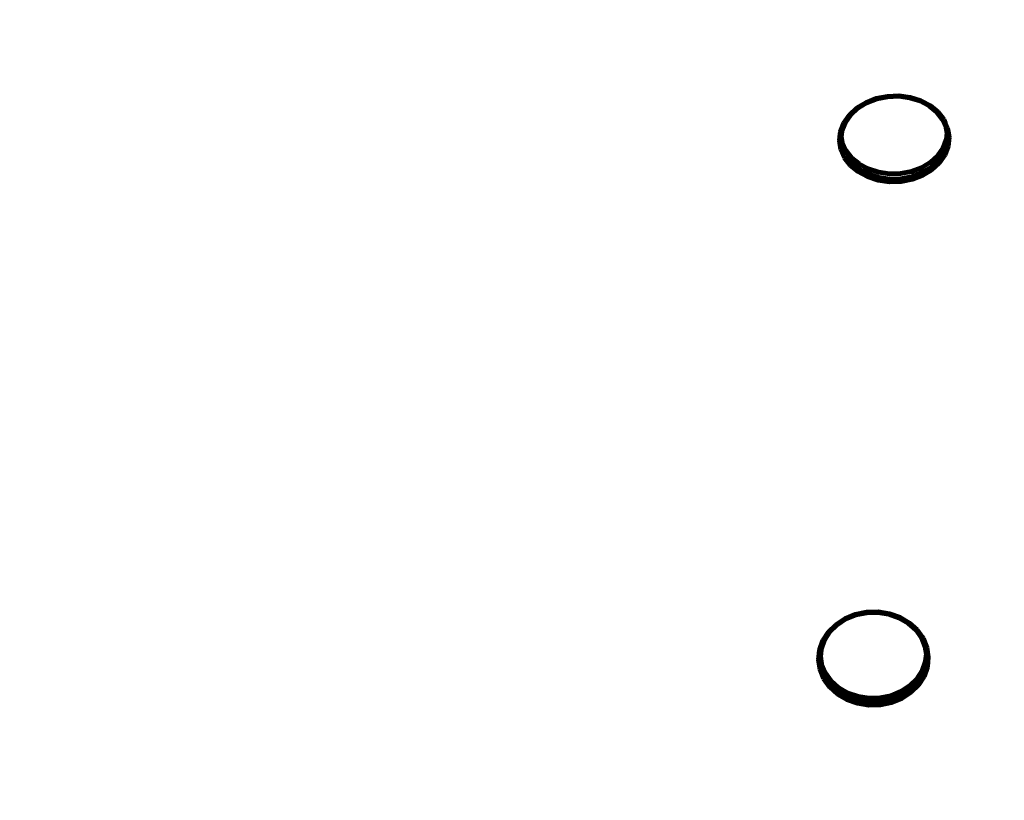
# Model space of a CAD drawing. Units: millimetres. Extents: x -8436 to 10184, y -6429 to 4822.
# Drawn here: x 5601 to 6253, y -1153 to -636 of the extents above; entities that cross this region are included whole.
import ezdxf
from ezdxf.lldxf.tags import DXFTag

# ---------------------------------------------------------------- set-up
doc = ezdxf.new("R2010")
doc.units = ezdxf.units.MM
doc.header["$MEASUREMENT"] = 0
doc.layers.add('layer 1', color=7, linetype='Continuous')
tags = doc.linetypes.add('New Line1', pattern=[1.5, 1, -0.5]).pattern_tags.tags
tags[6:7] = [DXFTag(74, 4), DXFTag(75, 0), DXFTag(340, '0'), DXFTag(46, 1.0), DXFTag(50, 0.0), DXFTag(44, 0.0), DXFTag(45, 0.0)]
tags[4:5] = [DXFTag(74, 4), DXFTag(75, 0), DXFTag(340, '0'), DXFTag(46, 1.0), DXFTag(50, 0.0), DXFTag(44, 0.0), DXFTag(45, 0.0)]

msp = doc.modelspace()

# ---------------------------------------------------------------- linework, layer by layer
at = {"layer": 'layer 1', "color": 250, "linetype": 'New Line1', "lineweight": 100}
msp.add_open_spline([(2326.3733, -1787.8385), (2326.3733, -1787.8385), (2044.0929, -1827.6256), (2044.0929, -1827.6256), (2044.0929, -1827.6256), (2044.0929, -1827.6256), (2044.0927, -1827.6256), (2044.0925, -1827.6256), (2044.0925, -1827.6256), (1643.2733, -1884.1207), (1318.0746, -2072.4092), (1069.5257, -2391.8953), (1069.5257, -2391.8953), (1069.5257, -2391.8953), (1069.5257, -2391.8953), (1069.5257, -2391.8953), (1069.5257, -2391.8953), (1069.5255, -2391.8953), (815.801, -2479.4184), (815.801, -2479.4184), (815.801, -2479.4184), (815.801, -2479.4184), (815.801, -2479.4184), (815.801, -2479.4184), (815.801, -2479.4184), (815.8011, -2479.419), (1222.3084, -4121.9869), (1222.3084, -4121.9869), (1222.3084, -4121.9869), (1222.3084, -4121.9869), (1222.3085, -4121.9873), (1222.3086, -4121.9877), (1222.3086, -4121.9877), (1421.7251, -4919.39), (938.4576, -5732.3366), (142.6766, -5938.1299), (142.6766, -5938.1299), (142.6766, -5938.1299), (142.6766, -5938.1299), (142.6766, -5938.1299), (142.6766, -5938.1299), (142.6758, -5938.1301), (-1352.972, -6324.9128), (-1352.972, -6324.9128), (-1352.972, -6324.9128), (-1352.972, -6324.9128), (-1352.9722, -6324.9128), (-1352.9724, -6324.9129), (-1352.9724, -6324.9129), (-1754.7732, -6428.8206), (-2137.7821, -6374.2696), (-2494.5953, -6162.3138), (-2494.5953, -6162.3138), (-2494.5953, -6162.3138), (-2494.5955, -6162.3137), (-2494.5957, -6162.3136), (-2494.5957, -6162.3136), (-2851.4086, -5950.3579), (-3082.524, -5640.1042), (-3183.474, -5237.5499), (-3183.474, -5237.5499), (-3183.474, -5237.5499), (-3183.474, -5237.5499), (-3183.474, -5237.5499), (-3183.474, -5237.5499), (-3183.4742, -5237.5493), (-3564.9673, -3697.9932), (-3564.9673, -3697.9932), (-3564.9673, -3697.9932), (-3564.9673, -3697.9932), (-3564.9673, -3697.9932), (-3564.9673, -3697.9932), (-3564.9673, -3697.9932), (-3564.9673, -3697.9932), (-3579.0425, -3708.0195), (-3579.0425, -3708.0195), (-3579.0425, -3708.0195), (-3579.0425, -3708.0195), (-3579.0426, -3708.0195), (-3579.0427, -3708.0196), (-3579.0427, -3708.0196), (-3775.535, -3847.9888), (-3999.9183, -3890.8962), (-4234.19, -3833.2991), (-4234.19, -3833.2991), (-4234.19, -3833.2991), (-4234.19, -3833.2991), (-4234.19, -3833.2991), (-4234.19, -3833.2991), (-4234.1903, -3833.299), (-4704.6363, -3717.6371), (-4704.6363, -3717.6371), (-4704.6363, -3717.6371), (-4704.6363, -3717.6371), (-4704.6366, -3717.637), (-4704.6369, -3717.6369), (-4704.6369, -3717.6369), (-5284.2109, -3575.1451), (-5702.4749, -3137.1353), (-5818.0993, -2551.6088), (-5818.0993, -2551.6088), (-5818.0993, -2551.6088), (-5818.0993, -2551.6088), (-5818.0993, -2551.6088), (-5818.0993, -2551.6088), (-5818.0994, -2551.6086), (-5902.4723, -2124.341), (-5902.4723, -2124.341), (-5902.4723, -2124.341), (-5902.4723, -2124.341), (-5902.4723, -2124.341), (-5902.4723, -2124.341), (-5902.4723, -2124.341), (-5902.4725, -2124.341), (-6145.9773, -2156.4686), (-6145.9773, -2156.4686), (-6145.9773, -2156.4686), (-6145.9773, -2156.4686), (-6145.9773, -2156.4686), (-6145.9773, -2156.4686), (-6145.9773, -2156.4686), (-6145.9776, -2156.4681), (-6678.5539, -1251.2399), (-6678.5539, -1251.2399), (-6678.5539, -1251.2399), (-6678.5539, -1251.2399), (-6678.554, -1251.2398), (-6678.554, -1251.2397), (-6678.554, -1251.2397), (-6780.3103, -1078.2831), (-6897.1671, -983.7926), (-7030.8706, -928.7804), (-7030.8706, -928.7804), (-7030.8706, -928.7804), (-7030.8708, -928.7803), (-7030.8709, -928.7802), (-7030.8709, -928.7802), (-7341.9485, -800.7853), (-7530.5357, -506.3243), (-7516.6877, -170.2286), (-7516.6877, -170.2286), (-7516.6877, -170.2286), (-7516.6877, -170.2283), (-7516.6877, -170.2281), (-7516.6877, -170.2281), (-7496.4939, 319.9019), (-7704.1283, 765.7883), (-8068.7694, 1056.8717), (-8068.7694, 1056.8717), (-8068.7694, 1056.8717), (-8068.7696, 1056.8718), (-8068.7697, 1056.8719), (-8068.7697, 1056.8719), (-8335.6279, 1269.8979), (-8436.4992, 1609.7776), (-8329.0239, 1933.8803), (-8329.0239, 1933.8803), (-8329.0239, 1933.8803), (-8329.0239, 1933.8803), (-8329.0239, 1933.8803), (-8329.0239, 1933.8803), (-8329.0236, 1933.8812), (-7753.4796, 3669.4931), (-7753.4796, 3669.4931), (-7753.4796, 3669.4931), (-7753.4796, 3669.4931), (-7753.4796, 3669.4933), (-7753.4795, 3669.4935), (-7753.4795, 3669.4935), (-7628.6123, 4046.043), (-7317.1155, 4300.4706), (-6923.2168, 4347.644), (-6923.2168, 4347.644), (-6923.2168, 4347.644), (-6923.2168, 4347.644), (-6923.2168, 4347.644), (-6923.2168, 4347.644), (-6923.2162, 4347.6441), (-5727.9181, 4490.7931), (-5727.9181, 4490.7931), (-5727.9181, 4490.7931), (-5727.9181, 4490.7931), (-5727.918, 4490.7931), (-5727.9179, 4490.7931), (-5727.9179, 4490.7931), (-5501.7666, 4506.7178), (-5305.215, 4477.9717), (-5093.0961, 4397.9488), (-5093.0961, 4397.9488), (-5093.0961, 4397.9488), (-5093.0961, 4397.9488), (-5093.0961, 4397.9488), (-5093.0961, 4397.9488), (-5093.0955, 4397.9486), (-3797.9909, 3880.0169), (-3797.9909, 3880.0169), (-3797.9909, 3880.0169), (-3797.9909, 3880.0169), (-3797.9909, 3880.0169), (-3797.9909, 3880.0169), (-3797.9909, 3880.0169), (-3797.9909, 3880.017), (-3765.7042, 4087.564), (-3765.7042, 4087.564), (-3765.7042, 4087.564), (-3765.7042, 4087.564), (-3765.7042, 4087.5642), (-3765.7042, 4087.5645), (-3765.7042, 4087.5645), (-3698.0311, 4522.582), (-3288.4018, 4822.3406), (-2853.2941, 4755.2477), (-2853.2941, 4755.2477), (-2853.2941, 4755.2477), (-2853.2941, 4755.2477), (-2853.2941, 4755.2477), (-2853.2941, 4755.2477), (-2853.2933, 4755.2476), (-1225.0513, 4504.1753), (-1225.0513, 4504.1753), (-1225.0513, 4504.1753), (-1225.0513, 4504.1753), (-1225.0511, 4504.1753), (-1225.051, 4504.1753), (-1225.051, 4504.1753), (-860.9742, 4448.0351), (-590.2049, 4161.9681), (-554.1179, 3795.36), (-554.1179, 3795.36), (-554.1179, 3795.36), (-554.1179, 3795.3599), (-554.1179, 3795.3597), (-554.1179, 3795.3597), (-523.0298, 3479.4901), (-373.1927, 3214.8065), (64.6646, 3129.3076), (64.6646, 3129.3076), (64.6646, 3129.3076), (64.6662, 3129.3073), (64.6678, 3129.307), (64.6678, 3129.307), (3262.255, 2504.925), (3189.2472, 2161.1797), (6279.876, 3220.6038), (6279.876, 3220.6038), (6279.876, 3220.6038), (6279.876, 3220.6038), (6279.8761, 3220.6039), (6279.8761, 3220.6039), (6382.847, 3255.9008), (6467.5518, 3295.1295), (6561.0723, 3350.8325), (6561.0723, 3350.8325), (6561.0723, 3350.8325), (6561.0723, 3350.8325), (6561.0723, 3350.8325), (6561.0723, 3350.8325), (6561.0728, 3350.8328), (7561.8936, 3946.9449), (7561.8936, 3946.9449), (7561.8936, 3946.9449), (7561.8936, 3946.9449), (7561.8938, 3946.945), (7561.894, 3946.9452), (7561.894, 3946.9452), (7960.9811, 4184.6505), (8401.1862, 4226.8644), (8838.1749, 4069.3351), (8838.1749, 4069.3351), (8838.1749, 4069.3351), (8838.1749, 4069.3351), (8838.1749, 4069.3351), (8838.1749, 4069.3351), (8838.1749, 4069.3351), (8976.7535, 4019.3791), (8976.7535, 4019.3791), (8976.7535, 4019.3791), (8976.7535, 4019.3791), (8976.7536, 4019.3791), (8976.7538, 4019.379), (8976.7538, 4019.379), (9319.6674, 3895.7626), (9576.1138, 3683.0222), (9760.9405, 3368.8407), (9760.9405, 3368.8407), (9760.9405, 3368.8407), (9760.9405, 3368.8407), (9760.9405, 3368.8407), (9760.9405, 3368.8407), (9760.9405, 3368.8406), (9902.1657, 3128.7761), (9902.1657, 3128.7761), (9902.1657, 3128.7761), (9902.1657, 3128.7761), (9902.1658, 3128.7759), (9902.1659, 3128.7757), (9902.1659, 3128.7757), (10160.5438, 2689.5664), (10183.9745, 2194.9078), (9968.2687, 1733.2421), (9968.2687, 1733.2421), (9968.2687, 1733.2421), (9968.2687, 1733.2421), (9968.2687, 1733.2421), (9968.2687, 1733.2421), (9968.2683, 1733.2414), (9299.8721, 302.7024), (9299.8721, 302.7024), (9299.8721, 302.7024), (9299.8721, 302.7024), (9299.8721, 302.7024), (9299.8721, 302.7024), (9299.8721, 302.7024), (9299.8721, 302.7024), (9324.0174, 239.7118), (9324.0174, 239.7118), (9324.0174, 239.7118), (9324.0174, 239.7118), (9324.0174, 239.7118), (9324.0174, 239.7117), (9324.0174, 239.7117), (9367.0623, 127.4155), (9382.9789, 23.282), (9375.4444, -96.7453), (9375.4444, -96.7453), (9375.4444, -96.7453), (9375.4444, -96.7453), (9375.4444, -96.7453), (9375.4444, -96.7453), (9375.4444, -96.7454), (9356.1272, -404.4752), (9356.1272, -404.4752), (9356.1272, -404.4752), (9356.1272, -404.4752), (9356.1272, -404.4754), (9356.1271, -404.4757), (9356.1271, -404.4757), (9322.5072, -940.0498), (9030.0798, -1390.1117), (8568.5674, -1633.0786), (8568.5674, -1633.0786), (8568.5674, -1633.0786), (8568.5672, -1633.0786), (8568.5671, -1633.0787), (8568.5671, -1633.0787), (8359.8827, -1742.9423), (8219.5157, -1921.7546), (8165.467, -2142.8676), (8165.467, -2142.8676), (8156.4028, -2179.9496), (8065.0994, -2726.2217), (8060.9754, -2765.5576), (8060.9754, -2765.5576), (8060.9754, -2765.5576), (8060.9753, -2765.558), (8060.9753, -2765.5584), (8060.9753, -2765.5584), (7977.8772, -3558.1174), (7280.1641, -4154.9541), (6477.4466, -4105.7611), (6477.4466, -4105.7611), (6477.4466, -4105.7611), (6477.4466, -4105.7611), (6477.4466, -4105.7611), (6477.4466, -4105.7611), (6477.4456, -4105.761), (4662.9764, -3994.5649), (4662.9764, -3994.5649), (4662.9764, -3994.5649), (4662.9764, -3994.5649), (4662.9762, -3994.5649), (4662.976, -3994.5648), (4662.976, -3994.5648), (4250.2467, -3969.2715), (3904.0971, -3800.221), (3630.385, -3490.2741), (3630.385, -3490.2741), (3630.385, -3490.2741), (3630.3849, -3490.274), (3630.3848, -3490.2739), (3630.3848, -3490.2739), (3470.4816, -3309.2022), (3361.3539, -3109.5455), (3303.4233, -2892.5336), (3303.4233, -2892.5336), (3303.4233, -2892.5336), (3303.4232, -2892.5335), (3303.4232, -2892.5334), (3303.4232, -2892.5334), (3166.5375, -2379.7512), (3128.4037, -1790.9397), (2326.3733, -1787.8385)], degree=3, knots=[0, 0, 0, 0, 0.01010101, 0.01010101, 0.01010101, 0.01010101, 0.02020202, 0.02020202, 0.02020202, 0.02020202, 0.03030303, 0.03030303, 0.03030303, 0.03030303, 0.04040404, 0.04040404, 0.04040404, 0.04040404, 0.05050505, 0.05050505, 0.05050505, 0.05050505, 0.06060606, 0.06060606, 0.06060606, 0.06060606, 0.07070707, 0.07070707, 0.07070707, 0.07070707, 0.08080808, 0.08080808, 0.08080808, 0.08080808, 0.09090909, 0.09090909, 0.09090909, 0.09090909, 0.1010101, 0.1010101, 0.1010101, 0.1010101, 0.11111111, 0.11111111, 0.11111111, 0.11111111, 0.12121212, 0.12121212, 0.12121212, 0.12121212, 0.13131313, 0.13131313, 0.13131313, 0.13131313, 0.14141414, 0.14141414, 0.14141414, 0.14141414, 0.15151515, 0.15151515, 0.15151515, 0.15151515, 0.16161616, 0.16161616, 0.16161616, 0.16161616, 0.17171717, 0.17171717, 0.17171717, 0.17171717, 0.18181818, 0.18181818, 0.18181818, 0.18181818, 0.19191919, 0.19191919, 0.19191919, 0.19191919, 0.2020202, 0.2020202, 0.2020202, 0.2020202, 0.21212121, 0.21212121, 0.21212121, 0.21212121, 0.22222222, 0.22222222, 0.22222222, 0.22222222, 0.23232323, 0.23232323, 0.23232323, 0.23232323, 0.24242424, 0.24242424, 0.24242424, 0.24242424, 0.25252525, 0.25252525, 0.25252525, 0.25252525, 0.26262626, 0.26262626, 0.26262626, 0.26262626, 0.27272727, 0.27272727, 0.27272727, 0.27272727, 0.28282828, 0.28282828, 0.28282828, 0.28282828, 0.29292929, 0.29292929, 0.29292929, 0.29292929, 0.3030303, 0.3030303, 0.3030303, 0.3030303, 0.31313131, 0.31313131, 0.31313131, 0.31313131, 0.32323232, 0.32323232, 0.32323232, 0.32323232, 0.33333333, 0.33333333, 0.33333333, 0.33333333, 0.34343434, 0.34343434, 0.34343434, 0.34343434, 0.35353535, 0.35353535, 0.35353535, 0.35353535, 0.36363636, 0.36363636, 0.36363636, 0.36363636, 0.37373737, 0.37373737, 0.37373737, 0.37373737, 0.38383838, 0.38383838, 0.38383838, 0.38383838, 0.39393939, 0.39393939, 0.39393939, 0.39393939, 0.4040404, 0.4040404, 0.4040404, 0.4040404, 0.41414141, 0.41414141, 0.41414141, 0.41414141, 0.42424242, 0.42424242, 0.42424242, 0.42424242, 0.43434343, 0.43434343, 0.43434343, 0.43434343, 0.44444444, 0.44444444, 0.44444444, 0.44444444, 0.45454545, 0.45454545, 0.45454545, 0.45454545, 0.46464646, 0.46464646, 0.46464646, 0.46464646, 0.47474747, 0.47474747, 0.47474747, 0.47474747, 0.48484848, 0.48484848, 0.48484848, 0.48484848, 0.49494949, 0.49494949, 0.49494949, 0.49494949, 0.50505051, 0.50505051, 0.50505051, 0.50505051, 0.51515152, 0.51515152, 0.51515152, 0.51515152, 0.52525253, 0.52525253, 0.52525253, 0.52525253, 0.53535354, 0.53535354, 0.53535354, 0.53535354, 0.54545455, 0.54545455, 0.54545455, 0.54545455, 0.55555556, 0.55555556, 0.55555556, 0.55555556, 0.56565657, 0.56565657, 0.56565657, 0.56565657, 0.57575758, 0.57575758, 0.57575758, 0.57575758, 0.58585859, 0.58585859, 0.58585859, 0.58585859, 0.5959596, 0.5959596, 0.5959596, 0.5959596, 0.60606061, 0.60606061, 0.60606061, 0.60606061, 0.61616162, 0.61616162, 0.61616162, 0.61616162, 0.62626263, 0.62626263, 0.62626263, 0.62626263, 0.63636364, 0.63636364, 0.63636364, 0.63636364, 0.64646465, 0.64646465, 0.64646465, 0.64646465, 0.65656566, 0.65656566, 0.65656566, 0.65656566, 0.66666667, 0.66666667, 0.66666667, 0.66666667, 0.67676768, 0.67676768, 0.67676768, 0.67676768, 0.68686869, 0.68686869, 0.68686869, 0.68686869, 0.6969697, 0.6969697, 0.6969697, 0.6969697, 0.70707071, 0.70707071, 0.70707071, 0.70707071, 0.71717172, 0.71717172, 0.71717172, 0.71717172, 0.72727273, 0.72727273, 0.72727273, 0.72727273, 0.73737374, 0.73737374, 0.73737374, 0.73737374, 0.74747475, 0.74747475, 0.74747475, 0.74747475, 0.75757576, 0.75757576, 0.75757576, 0.75757576, 0.76767677, 0.76767677, 0.76767677, 0.76767677, 0.77777778, 0.77777778, 0.77777778, 0.77777778, 0.78787879, 0.78787879, 0.78787879, 0.78787879, 0.7979798, 0.7979798, 0.7979798, 0.7979798, 0.80808081, 0.80808081, 0.80808081, 0.80808081, 0.81818182, 0.81818182, 0.81818182, 0.81818182, 0.82828283, 0.82828283, 0.82828283, 0.82828283, 0.83838384, 0.83838384, 0.83838384, 0.83838384, 0.84848485, 0.84848485, 0.84848485, 0.84848485, 0.85858586, 0.85858586, 0.85858586, 0.85858586, 0.86868687, 0.86868687, 0.86868687, 0.86868687, 0.87878788, 0.87878788, 0.87878788, 0.87878788, 0.88888889, 0.88888889, 0.88888889, 0.88888889, 0.8989899, 0.8989899, 0.8989899, 0.8989899, 0.90909091, 0.90909091, 0.90909091, 0.90909091, 0.91919192, 0.91919192, 0.91919192, 0.91919192, 0.92929293, 0.92929293, 0.92929293, 0.92929293, 0.93939394, 0.93939394, 0.93939394, 0.93939394, 0.94949495, 0.94949495, 0.94949495, 0.94949495, 0.95959596, 0.95959596, 0.95959596, 0.95959596, 0.96969697, 0.96969697, 0.96969697, 0.96969697, 0.97979798, 0.97979798, 0.97979798, 0.97979798, 1, 1, 1, 1], dxfattribs=at)
at = {"layer": 'layer 1', "color": 250, "lineweight": 100}
for points in [[(6161.3899, -691.1583), (6161.3899, -691.1583), (6168.2971, -688.4917), (6168.2971, -688.4917)], [(6168.6564, -689.0946), (6168.6564, -689.0946), (6161.9643, -691.6792), (6161.9643, -691.6792)], [(6168.7459, -688.6785), (6168.7459, -688.6785), (6162.1285, -691.236), (6162.1285, -691.236)], [(6168.2971, -688.4917), (6168.2971, -688.4917), (6175.7268, -686.9901), (6175.7268, -686.9901)], [(6175.8549, -687.6379), (6175.8549, -687.6379), (6168.6564, -689.0946), (6168.6564, -689.0946)], [(6171.5076, -688.1188), (6171.5076, -688.1188), (6168.7459, -688.6785), (6168.7459, -688.6785)], [(6175.7268, -686.9901), (6175.7268, -686.9901), (6183.354, -686.7187), (6183.354, -686.7187)], [(6175.8648, -687.2357), (6175.8648, -687.2357), (6175.7725, -687.2544), (6175.7725, -687.2544)], [(6183.245, -687.373), (6183.245, -687.373), (6175.8549, -687.6379), (6175.8549, -687.6379)], [(6183.1742, -686.971), (6183.1742, -686.971), (6175.8648, -687.2357), (6175.8648, -687.2357)], [(6186.4277, -687.3902), (6186.4277, -687.3902), (6183.1742, -686.971), (6183.1742, -686.971)], [(6190.5042, -688.3114), (6190.5042, -688.3114), (6183.245, -687.373), (6183.245, -687.373)], [(6183.354, -686.7187), (6183.354, -686.7187), (6190.8455, -687.6897), (6190.8455, -687.6897)], [(6197.315, -690.4122), (6197.315, -690.4122), (6190.5042, -688.3114), (6190.5042, -688.3114)], [(6197.0942, -689.9715), (6197.0942, -689.9715), (6190.7064, -688.0044), (6190.7064, -688.0044)], [(6190.8455, -687.6897), (6190.8455, -687.6897), (6197.8739, -689.8604), (6197.8739, -689.8604)], [(6198.1315, -690.5135), (6198.1315, -690.5135), (6197.0942, -689.9715), (6197.0942, -689.9715)], [(6203.1849, -693.4644), (6203.1849, -693.4644), (6197.315, -690.4122), (6197.315, -690.4122)], [(6197.8739, -689.8604), (6197.8739, -689.8604), (6204.132, -693.1361), (6204.132, -693.1361)], [(6150.3138, -699.4736), (6150.3138, -699.4736), (6155.3068, -694.873), (6155.3068, -694.873)], [(6156.0708, -695.2788), (6156.0708, -695.2788), (6151.4549, -699.5696), (6151.4549, -699.5696)], [(6154.4264, -696.5239), (6154.4264, -696.5239), (6151.5176, -699.2045), (6151.5176, -699.2045)], [(6155.3068, -694.873), (6155.3068, -694.873), (6161.3899, -691.1583), (6161.3899, -691.1583)], [(6156.301, -694.7965), (6156.301, -694.7965), (6155.8481, -695.2139), (6155.8481, -695.2139)], [(6156.0708, -695.2788), (6156.0708, -695.2788), (6156.1912, -695.2052), (6156.1912, -695.2052)], [(6156.1912, -695.2052), (6156.1912, -695.2052), (6156.2526, -695.1487), (6156.2526, -695.1487)], [(6161.9643, -691.6792), (6161.9643, -691.6792), (6156.2526, -695.1487), (6156.2526, -695.1487)], [(6162.1285, -691.236), (6162.1285, -691.236), (6156.301, -694.7965), (6156.301, -694.7965)], [(6203.1849, -693.4644), (6203.1849, -693.4644), (6203.2448, -693.5136), (6203.2448, -693.5136)], [(6203.2448, -693.5136), (6203.2448, -693.5136), (6203.3822, -693.5854), (6203.3822, -693.5854)], [(6208.1244, -697.228), (6208.1244, -697.228), (6203.3383, -693.3034), (6203.3383, -693.3034)], [(6208.2088, -697.5833), (6208.2088, -697.5833), (6203.3822, -693.5854), (6203.3822, -693.5854)], [(6204.132, -693.1361), (6204.132, -693.1361), (6209.3476, -697.4123), (6209.3476, -697.4123)], [(6146.6291, -704.759), (6146.6291, -704.759), (6150.3138, -699.4736), (6150.3138, -699.4736)], [(6151.4549, -699.5696), (6151.4549, -699.5696), (6147.9139, -704.6478), (6147.9139, -704.6478)], [(6151.5176, -699.2045), (6151.5176, -699.2045), (6147.9869, -704.2676), (6147.9869, -704.2676)], [(6209.1435, -698.556), (6209.1435, -698.556), (6208.1244, -697.228), (6208.1244, -697.228)], [(6212.0006, -702.5217), (6212.0006, -702.5217), (6208.2088, -697.5833), (6208.2088, -697.5833)], [(6209.3476, -697.4123), (6209.3476, -697.4123), (6213.2944, -702.5467), (6213.2944, -702.5467)], [(6214.2993, -707.6039), (6214.2993, -707.6039), (6211.9942, -702.3582), (6211.9942, -702.3582)], [(6214.3351, -707.8302), (6214.3351, -707.8302), (6212.0006, -702.5217), (6212.0006, -702.5217)], [(6213.2944, -702.5467), (6213.2944, -702.5467), (6214.2014, -704.6064), (6214.2014, -704.6064)], [(6144.4138, -710.4982), (6144.4138, -710.4982), (6145.6958, -707.177), (6145.6958, -707.177)], [(6145.1295, -712.3819), (6145.1295, -712.3819), (6145.4377, -709.5489), (6145.4377, -709.5489)], [(6145.7843, -710.1616), (6145.7843, -710.1616), (6145.3954, -714.0302), (6145.3954, -714.0302)], [(6145.5121, -708.8649), (6145.5121, -708.8649), (6145.6958, -707.177), (6145.6958, -707.177)], [(6145.6958, -707.177), (6145.6958, -707.177), (6146.6291, -704.759), (6146.6291, -704.759)], [(6145.8336, -710.034), (6145.8336, -710.034), (6145.7843, -710.1616), (6145.7843, -710.1616)], [(6147.9139, -704.6478), (6147.9139, -704.6478), (6145.8336, -710.034), (6145.8336, -710.034)], [(6145.8336, -710.034), (6145.8336, -710.034), (6145.8631, -709.765), (6145.8631, -709.765)], [(6147.9869, -704.2676), (6147.9869, -704.2676), (6145.8631, -709.765), (6145.8631, -709.765)], [(6214.2014, -704.6064), (6214.2014, -704.6064), (6214.3763, -705.7051), (6214.3763, -705.7051)], [(6214.2014, -704.6064), (6214.2014, -704.6064), (6215.7969, -708.2298), (6215.7969, -708.2298)], [(6214.3351, -707.8302), (6214.3351, -707.8302), (6214.2993, -707.6039), (6214.2993, -707.6039)], [(6214.4039, -707.9866), (6214.4039, -707.9866), (6214.3351, -707.8302), (6214.3351, -707.8302)], [(6214.9406, -711.6641), (6214.9406, -711.6641), (6214.4039, -707.9866), (6214.4039, -707.9866)], [(6214.5835, -707.0067), (6214.5835, -707.0067), (6215.0949, -710.219), (6215.0949, -710.219)], [(6215.0949, -710.219), (6215.0949, -710.219), (6215.0588, -710.5574), (6215.0588, -710.5574)], [(6215.1207, -710.9485), (6215.1207, -710.9485), (6215.0949, -710.219), (6215.0949, -710.219)], [(6215.7969, -708.2298), (6215.7969, -708.2298), (6216.3236, -711.5517), (6216.3236, -711.5517)], [(6143.7646, -716.4404), (6143.7646, -716.4404), (6144.0155, -714.1434), (6144.0155, -714.1434)], [(6144.7099, -722.3259), (6144.7099, -722.3259), (6143.7646, -716.4404), (6143.7646, -716.4404)], [(6144.0155, -714.1434), (6144.0155, -714.1434), (6144.4138, -710.4982), (6144.4138, -710.4982)], [(6144.0155, -714.1434), (6144.0155, -714.1434), (6144.534, -717.3713), (6144.534, -717.3713)], [(6145.2389, -715.4569), (6145.2389, -715.4569), (6145.1295, -712.3819), (6145.1295, -712.3819)], [(6145.3954, -714.0302), (6145.3954, -714.0302), (6145.1295, -712.3819), (6145.1295, -712.3819)], [(6145.3954, -714.0302), (6145.3954, -714.0302), (6145.2389, -715.4569), (6145.2389, -715.4569)], [(6145.2389, -715.4569), (6145.2389, -715.4569), (6146.1075, -720.88), (6146.1075, -720.88)], [(6146.0008, -717.7838), (6146.0008, -717.7838), (6145.3954, -714.0302), (6145.3954, -714.0302)], [(6214.4783, -715.9962), (6214.4783, -715.9962), (6212.3582, -721.5586), (6212.3582, -721.5586)], [(6214.5061, -715.7362), (6214.5061, -715.7362), (6212.4287, -721.1833), (6212.4287, -721.1833)], [(6214.5061, -715.7362), (6214.5061, -715.7362), (6214.4783, -715.9962), (6214.4783, -715.9962)], [(6214.9406, -711.6641), (6214.9406, -711.6641), (6214.5061, -715.7362), (6214.5061, -715.7362)], [(6214.5734, -718.817), (6214.5734, -718.817), (6215.2054, -713.3405), (6215.2054, -713.3405)], [(6214.7996, -718.2243), (6214.7996, -718.2243), (6215.9234, -715.2806), (6215.9234, -715.2806)], [(6215.0092, -711.0215), (6215.0092, -711.0215), (6214.9406, -711.6641), (6214.9406, -711.6641)], [(6215.2054, -713.3405), (6215.2054, -713.3405), (6214.9406, -711.6641), (6214.9406, -711.6641)], [(6215.2054, -713.3405), (6215.2054, -713.3405), (6215.1479, -711.7168), (6215.1479, -711.7168)], [(6215.9234, -715.2806), (6215.9234, -715.2806), (6216.3236, -711.5517), (6216.3236, -711.5517)], [(6216.7457, -714.2131), (6216.7457, -714.2131), (6216.0993, -720.2354), (6216.0993, -720.2354)], [(6216.3236, -711.5517), (6216.3236, -711.5517), (6216.7457, -714.2131), (6216.7457, -714.2131)], [(6144.534, -717.3713), (6144.534, -717.3713), (6146.1075, -720.88), (6146.1075, -720.88)], [(6147.2084, -727.8975), (6147.2084, -727.8975), (6144.7099, -722.3259), (6144.7099, -722.3259)], [(6148.3357, -722.9834), (6148.3357, -722.9834), (6146.0008, -717.7838), (6146.0008, -717.7838)], [(6146.0395, -718.0239), (6146.0395, -718.0239), (6146.0008, -717.7838), (6146.0008, -717.7838)], [(6148.4392, -723.3634), (6148.4392, -723.3634), (6146.0395, -718.0239), (6146.0395, -718.0239)], [(6146.1075, -720.88), (6146.1075, -720.88), (6146.1369, -720.9457), (6146.1369, -720.9457)], [(6146.1369, -720.9457), (6146.1369, -720.9457), (6147.0325, -722.9429), (6147.0325, -722.9429)], [(6146.1369, -720.9457), (6146.1369, -720.9457), (6146.1419, -721.0949), (6146.1419, -721.0949)], [(6146.1419, -721.0949), (6146.1419, -721.0949), (6148.5329, -726.4328), (6148.5329, -726.4328)], [(6147.0325, -722.9429), (6147.0325, -722.9429), (6148.4826, -724.7871), (6148.4826, -724.7871)], [(6152.1276, -727.8001), (6152.1276, -727.8001), (6148.3357, -722.9834), (6148.3357, -722.9834)], [(6212.3582, -721.5586), (6212.3582, -721.5586), (6208.8269, -726.6627), (6208.8269, -726.6627)], [(6212.4287, -721.1833), (6212.4287, -721.1833), (6208.8878, -726.2997), (6208.8878, -726.2997)], [(6210.4662, -725.7634), (6210.4662, -725.7634), (6212.4045, -722.964), (6212.4045, -722.964)], [(6212.4607, -724.6692), (6212.4607, -724.6692), (6214.5833, -719.1129), (6214.5833, -719.1129)], [(6216.0993, -720.2354), (6216.0993, -720.2354), (6213.886, -726.0332), (6213.886, -726.0332)], [(6214.3715, -719.3457), (6214.3715, -719.3457), (6214.5734, -718.817), (6214.5734, -718.817)], [(6214.5833, -719.1129), (6214.5833, -719.1129), (6214.5734, -718.817), (6214.5734, -718.817)], [(6151.151, -732.9116), (6151.151, -732.9116), (6147.2084, -727.8975), (6147.2084, -727.8975)], [(6152.2226, -728.1663), (6152.2226, -728.1663), (6148.4392, -723.3634), (6148.4392, -723.3634)], [(6148.5329, -726.4328), (6148.5329, -726.4328), (6152.308, -731.2377), (6152.308, -731.2377)], [(6156.934, -731.7438), (6156.934, -731.7438), (6152.1276, -727.8001), (6152.1276, -727.8001)], [(6157.1945, -732.2058), (6157.1945, -732.2058), (6152.2226, -728.1663), (6152.2226, -728.1663)], [(6208.8269, -726.6627), (6208.8269, -726.6627), (6204.0388, -731.0852), (6204.0388, -731.0852)], [(6204.1464, -734.1837), (6204.1464, -734.1837), (6208.9303, -729.7669), (6208.9303, -729.7669)], [(6208.8878, -726.2997), (6208.8878, -726.2997), (6204.2697, -730.6024), (6204.2697, -730.6024)], [(6208.9303, -729.7669), (6208.9303, -729.7669), (6212.4607, -724.6692), (6212.4607, -724.6692)], [(6213.886, -726.0332), (6213.886, -726.0332), (6210.2025, -731.3532), (6210.2025, -731.3532)], [(6156.3653, -737.1516), (6156.3653, -737.1516), (6151.151, -732.9116), (6151.151, -732.9116)], [(6152.308, -731.2377), (6152.308, -731.2377), (6157.3036, -735.3023), (6157.3036, -735.3023)], [(6156.934, -731.7438), (6156.934, -731.7438), (6157.0763, -731.8211), (6157.0763, -731.8211)], [(6157.0763, -731.8211), (6157.0763, -731.8211), (6157.1247, -731.8604), (6157.1247, -731.8604)], [(6163.0022, -735.0387), (6163.0022, -735.0387), (6157.1247, -731.8604), (6157.1247, -731.8604)], [(6163.1974, -735.4687), (6163.1974, -735.4687), (6157.1945, -732.2058), (6157.1945, -732.2058)], [(6157.3036, -735.3023), (6157.3036, -735.3023), (6163.3396, -738.5792), (6163.3396, -738.5792)], [(6169.817, -737.2558), (6169.817, -737.2558), (6163.0022, -735.0387), (6163.0022, -735.0387)], [(6169.9402, -737.6651), (6169.9402, -737.6651), (6163.1974, -735.4687), (6163.1974, -735.4687)], [(6198.2033, -734.6323), (6198.2033, -734.6323), (6191.576, -737.1486), (6191.576, -737.1486)], [(6198.3738, -734.186), (6198.3738, -734.186), (6191.6781, -736.7289), (6191.6781, -736.7289)], [(6204.0388, -731.0852), (6204.0388, -731.0852), (6198.2033, -734.6323), (6198.2033, -734.6323)], [(6198.3176, -737.7269), (6198.3176, -737.7269), (6204.1464, -734.1837), (6204.1464, -734.1837)], [(6204.0876, -730.7327), (6204.0876, -730.7327), (6198.3738, -734.186), (6198.3738, -734.186)], [(6205.2099, -735.963), (6205.2099, -735.963), (6199.1262, -739.661), (6199.1262, -739.661)], [(6204.0876, -730.7327), (6204.0876, -730.7327), (6204.1499, -730.6752), (6204.1499, -730.6752)], [(6204.1499, -730.6752), (6204.1499, -730.6752), (6204.2697, -730.6024), (6204.2697, -730.6024)], [(6210.2025, -731.3532), (6210.2025, -731.3532), (6205.2099, -735.963), (6205.2099, -735.963)], [(6162.6277, -740.5492), (6162.6277, -740.5492), (6156.3653, -737.1516), (6156.3653, -737.1516)], [(6169.6601, -742.8346), (6169.6601, -742.8346), (6162.6277, -740.5492), (6162.6277, -740.5492)], [(6163.3396, -738.5792), (6163.3396, -738.5792), (6170.0816, -740.7692), (6170.0816, -740.7692)], [(6177.0806, -738.298), (6177.0806, -738.298), (6169.817, -737.2558), (6169.817, -737.2558)], [(6177.1282, -738.6988), (6177.1282, -738.6988), (6169.9402, -737.6651), (6169.9402, -737.6651)], [(6170.0816, -740.7692), (6170.0816, -740.7692), (6177.2654, -741.7972), (6177.2654, -741.7972)], [(6184.4754, -738.1198), (6184.4754, -738.1198), (6177.0806, -738.298), (6177.0806, -738.298)], [(6184.4469, -738.5242), (6184.4469, -738.5242), (6177.1282, -738.6988), (6177.1282, -738.6988)], [(6177.2654, -741.7972), (6177.2654, -741.7972), (6184.5775, -741.6188), (6184.5775, -741.6188)], [(6191.576, -737.1486), (6191.576, -737.1486), (6184.4469, -738.5242), (6184.4469, -738.5242)], [(6191.6781, -736.7289), (6191.6781, -736.7289), (6184.4754, -738.1198), (6184.4754, -738.1198)], [(6184.5775, -741.6188), (6184.5775, -741.6188), (6191.6984, -740.2419), (6191.6984, -740.2419)], [(6192.2175, -742.2856), (6192.2175, -742.2856), (6184.7856, -743.7221), (6184.7856, -743.7221)], [(6191.6984, -740.2419), (6191.6984, -740.2419), (6198.3176, -737.7269), (6198.3176, -737.7269)], [(6199.1262, -739.661), (6199.1262, -739.661), (6192.2175, -742.2856), (6192.2175, -742.2856)], [(6177.1553, -743.9079), (6177.1553, -743.9079), (6169.6601, -742.8346), (6169.6601, -742.8346)], [(6184.7856, -743.7221), (6184.7856, -743.7221), (6177.1553, -743.9079), (6177.1553, -743.9079)], [(6154.4648, -1030.0255), (6154.4648, -1030.0255), (6161.8936, -1028.5002), (6161.8936, -1028.5002)], [(6162.0331, -1029.2608), (6162.0331, -1029.2608), (6154.8343, -1030.7378), (6154.8343, -1030.7378)], [(6162.0709, -1028.9897), (6162.0709, -1028.9897), (6154.9484, -1030.4499), (6154.9484, -1030.4499)], [(6161.8936, -1028.5002), (6161.8936, -1028.5002), (6169.5239, -1028.3223), (6169.5239, -1028.3223)], [(6162.0331, -1029.2608), (6162.0331, -1029.2608), (6162.0647, -1029.2542), (6162.0647, -1029.2542)], [(6169.3995, -1029.0848), (6169.3995, -1029.0848), (6162.0647, -1029.2542), (6162.0647, -1029.2542)], [(6169.3859, -1028.8214), (6169.3859, -1028.8214), (6162.0709, -1028.9897), (6162.0709, -1028.9897)], [(6169.4814, -1028.8364), (6169.4814, -1028.8364), (6169.3859, -1028.8214), (6169.3859, -1028.8214)], [(6169.427, -1029.0894), (6169.427, -1029.0894), (6169.3995, -1029.0848), (6169.3995, -1029.0848)], [(6176.6069, -1030.2179), (6176.6069, -1030.2179), (6169.427, -1029.0894), (6169.427, -1029.0894)], [(6169.5239, -1028.3223), (6169.5239, -1028.3223), (6177.022, -1029.4997), (6177.022, -1029.4997)], [(6177.022, -1029.4997), (6177.022, -1029.4997), (6184.0605, -1031.9808), (6184.0605, -1031.9808)], [(6141.487, -1036.7959), (6141.487, -1036.7959), (6147.5619, -1032.8316), (6147.5619, -1032.8316)], [(6148.2872, -1033.4148), (6148.2872, -1033.4148), (6142.4467, -1037.2242), (6142.4467, -1037.2242)], [(6148.3296, -1033.1381), (6148.3296, -1033.1381), (6142.5042, -1036.9371), (6142.5042, -1036.9371)], [(6147.5619, -1032.8316), (6147.5619, -1032.8316), (6154.4648, -1030.0255), (6154.4648, -1030.0255)], [(6154.8343, -1030.7378), (6154.8343, -1030.7378), (6148.2872, -1033.4148), (6148.2872, -1033.4148)], [(6154.9484, -1030.4499), (6154.9484, -1030.4499), (6148.3296, -1033.1381), (6148.3296, -1033.1381)], [(6176.6927, -1030.2312), (6176.6927, -1030.2312), (6176.6069, -1030.2179), (6176.6069, -1030.2179)], [(6183.3203, -1032.332), (6183.3203, -1032.332), (6176.61, -1029.9648), (6176.61, -1029.9648)], [(6183.3721, -1032.6039), (6183.3721, -1032.6039), (6176.6927, -1030.2312), (6176.6927, -1030.2312)], [(6189.3309, -1035.8573), (6189.3309, -1035.8573), (6183.3203, -1032.332), (6183.3203, -1032.332)], [(6189.3995, -1036.1385), (6189.3995, -1036.1385), (6183.3721, -1032.6039), (6183.3721, -1032.6039)], [(6184.0605, -1031.9808), (6184.0605, -1031.9808), (6190.3315, -1035.6572), (6190.3315, -1035.6572)], [(6189.666, -1036.1593), (6189.666, -1036.1593), (6189.3309, -1035.8573), (6189.3309, -1035.8573)], [(6190.3315, -1035.6572), (6190.3315, -1035.6572), (6195.561, -1040.3683), (6195.561, -1040.3683)], [(6132.8347, -1047.4694), (6132.8347, -1047.4694), (6136.5053, -1041.7451), (6136.5053, -1041.7451)], [(6137.6571, -1041.9807), (6137.6571, -1041.9807), (6134.1274, -1047.4841), (6134.1274, -1047.4841)], [(6136.5053, -1041.7451), (6136.5053, -1041.7451), (6141.487, -1036.7959), (6141.487, -1036.7959)], [(6137.7268, -1041.6808), (6137.7268, -1041.6808), (6137.4785, -1042.0679), (6137.4785, -1042.0679)], [(6142.4467, -1037.2242), (6142.4467, -1037.2242), (6137.6571, -1041.9807), (6137.6571, -1041.9807)], [(6142.5042, -1036.9371), (6142.5042, -1036.9371), (6137.7268, -1041.6808), (6137.7268, -1041.6808)], [(6194.4257, -1040.6672), (6194.4257, -1040.6672), (6189.3995, -1036.1385), (6189.3995, -1036.1385)], [(6194.3429, -1040.3738), (6194.3429, -1040.3738), (6190.9311, -1037.2993), (6190.9311, -1037.2993)], [(6194.607, -1040.7434), (6194.607, -1040.7434), (6194.3429, -1040.3738), (6194.3429, -1040.3738)], [(6198.2312, -1045.992), (6198.2312, -1045.992), (6194.4257, -1040.6672), (6194.4257, -1040.6672)], [(6195.561, -1040.3683), (6195.561, -1040.3683), (6198.8559, -1044.9782), (6198.8559, -1044.9782)], [(6130.6364, -1053.7442), (6130.6364, -1053.7442), (6132.8347, -1047.4694), (6132.8347, -1047.4694)], [(6132.033, -1050.5579), (6132.033, -1050.5579), (6133.0919, -1047.539), (6133.0919, -1047.539)], [(6134.1274, -1047.4841), (6134.1274, -1047.4841), (6132.0954, -1053.1984), (6132.0954, -1053.1984)], [(6134.2056, -1047.1706), (6134.2056, -1047.1706), (6134.1274, -1047.4841), (6134.1274, -1047.4841)], [(6136.729, -1043.2364), (6136.729, -1043.2364), (6134.2056, -1047.1706), (6134.2056, -1047.1706)], [(6198.1376, -1045.684), (6198.1376, -1045.684), (6197.6116, -1044.9479), (6197.6116, -1044.9479)], [(6198.2312, -1045.992), (6198.2312, -1045.992), (6198.1376, -1045.684), (6198.1376, -1045.684)], [(6200.5493, -1051.556), (6200.5493, -1051.556), (6198.2312, -1045.992), (6198.2312, -1045.992)], [(6198.8559, -1044.9782), (6198.8559, -1044.9782), (6198.9769, -1045.2725), (6198.9769, -1045.2725)], [(6198.8559, -1044.9782), (6198.8559, -1044.9782), (6199.5206, -1045.9081), (6199.5206, -1045.9081)], [(6199.2716, -1045.9898), (6199.2716, -1045.9898), (6200.4812, -1048.9335), (6200.4812, -1048.9335)], [(6199.5206, -1045.9081), (6199.5206, -1045.9081), (6202.0371, -1052.0346), (6202.0371, -1052.0346)], [(6200.4812, -1048.9335), (6200.4812, -1048.9335), (6200.7081, -1050.4505), (6200.7081, -1050.4505)], [(6130.2092, -1058.1556), (6130.2092, -1058.1556), (6130.6364, -1053.7442), (6130.6364, -1053.7442)], [(6132.0836, -1053.3206), (6132.0836, -1053.3206), (6131.6211, -1058.1188), (6131.6211, -1058.1188)], [(6131.7251, -1053.725), (6131.7251, -1053.725), (6132.033, -1050.5579), (6132.033, -1050.5579)], [(6132.0127, -1053.5231), (6132.0127, -1053.5231), (6132.0836, -1053.3206), (6132.0836, -1053.3206)], [(6132.0836, -1053.3206), (6132.0836, -1053.3206), (6132.0954, -1053.1984), (6132.0954, -1053.1984)], [(6200.5681, -1051.6815), (6200.5681, -1051.6815), (6200.5493, -1051.556), (6200.5493, -1051.556)], [(6200.6497, -1051.8803), (6200.6497, -1051.8803), (6200.5681, -1051.6815), (6200.5681, -1051.6815)], [(6201.2774, -1056.427), (6201.2774, -1056.427), (6200.5681, -1051.6815), (6200.5681, -1051.6815)], [(6200.763, -1050.8179), (6200.763, -1050.8179), (6201.4054, -1055.1132), (6201.4054, -1055.1132)], [(6201.4054, -1055.1132), (6201.4054, -1055.1132), (6201.2774, -1056.427), (6201.2774, -1056.427)], [(6201.4726, -1057.7333), (6201.4726, -1057.7333), (6201.4054, -1055.1132), (6201.4054, -1055.1132)], [(6202.0371, -1052.0346), (6202.0371, -1052.0346), (6203.0005, -1058.48), (6203.0005, -1058.48)], [(6130.0055, -1060.2584), (6130.0055, -1060.2584), (6130.2092, -1058.1556), (6130.2092, -1058.1556)], [(6130.9695, -1066.7274), (6130.9695, -1066.7274), (6130.0055, -1060.2584), (6130.0055, -1060.2584)], [(6130.2092, -1058.1556), (6130.2092, -1058.1556), (6130.862, -1062.5363), (6130.862, -1062.5363)], [(6131.4934, -1059.4433), (6131.4934, -1059.4433), (6131.4722, -1058.6176), (6131.4722, -1058.6176)], [(6131.6211, -1058.1188), (6131.6211, -1058.1188), (6131.4934, -1059.4433), (6131.4934, -1059.4433)], [(6131.4934, -1059.4433), (6131.4934, -1059.4433), (6132.4197, -1065.6437), (6132.4197, -1065.6437)], [(6131.6211, -1058.1188), (6131.6211, -1058.1188), (6131.5325, -1057.5233), (6131.5325, -1057.5233)], [(6132.3299, -1062.8861), (6132.3299, -1062.8861), (6131.6211, -1058.1188), (6131.6211, -1058.1188)], [(6200.7997, -1061.3286), (6200.7997, -1061.3286), (6198.769, -1066.9936), (6198.769, -1066.9936)], [(6200.062, -1067.0078), (6200.062, -1067.0078), (6202.2613, -1060.7714), (6202.2613, -1060.7714)], [(6200.8121, -1061.2013), (6200.8121, -1061.2013), (6200.7997, -1061.3286), (6200.7997, -1061.3286)], [(6201.2774, -1056.427), (6201.2774, -1056.427), (6200.8121, -1061.2013), (6200.8121, -1061.2013)], [(6200.8835, -1060.9989), (6200.8835, -1060.9989), (6200.8121, -1061.2013), (6200.8121, -1061.2013)], [(6200.8673, -1063.9461), (6200.8673, -1063.9461), (6201.4726, -1057.7333), (6201.4726, -1057.7333)], [(6201.4726, -1057.7333), (6201.4726, -1057.7333), (6201.2774, -1056.427), (6201.2774, -1056.427)], [(6202.2613, -1060.7714), (6202.2613, -1060.7714), (6202.3461, -1059.9006), (6202.3461, -1059.9006)], [(6203.0005, -1058.48), (6203.0005, -1058.48), (6202.3688, -1064.9626), (6202.3688, -1064.9626)], [(6202.487, -1058.4553), (6202.487, -1058.4553), (6202.6282, -1057.0062), (6202.6282, -1057.0062)], [(6130.862, -1062.5363), (6130.862, -1062.5363), (6131.0996, -1063.1161), (6131.0996, -1063.1161)], [(6133.4864, -1072.8684), (6133.4864, -1072.8684), (6130.9695, -1066.7274), (6130.9695, -1066.7274)], [(6131.6338, -1064.4193), (6131.6338, -1064.4193), (6131.8717, -1064.9999), (6131.8717, -1064.9999)], [(6132.3299, -1062.8861), (6132.3299, -1062.8861), (6132.2485, -1062.6873), (6132.2485, -1062.6873)], [(6132.2994, -1066.0434), (6132.2994, -1066.0434), (6133.3789, -1068.6773), (6133.3789, -1068.6773)], [(6132.3482, -1063.009), (6132.3482, -1063.009), (6132.3299, -1062.8861), (6132.3299, -1062.8861)], [(6134.6675, -1068.592), (6134.6675, -1068.592), (6132.3482, -1063.009), (6132.3482, -1063.009)], [(6132.4197, -1065.6437), (6132.4197, -1065.6437), (6134.0488, -1069.6154), (6134.0488, -1069.6154)], [(6138.4742, -1073.9233), (6138.4742, -1073.9233), (6134.6675, -1068.592), (6134.6675, -1068.592)], [(6134.7605, -1068.8989), (6134.7605, -1068.8989), (6134.6675, -1068.592), (6134.6675, -1068.592)], [(6198.6907, -1067.3076), (6198.6907, -1067.3076), (6195.1705, -1072.789), (6195.1705, -1072.789)], [(6198.769, -1066.9936), (6198.769, -1066.9936), (6195.2399, -1072.4895), (6195.2399, -1072.4895)], [(6197.5918, -1070.8555), (6197.5918, -1070.8555), (6199.4533, -1067.9559), (6199.4533, -1067.9559)], [(6198.769, -1066.9936), (6198.769, -1066.9936), (6198.6907, -1067.3076), (6198.6907, -1067.3076)], [(6198.7597, -1069.923), (6198.7597, -1069.923), (6199.4533, -1067.9559), (6199.4533, -1067.9559)], [(6199.4533, -1067.9559), (6199.4533, -1067.9559), (6200.8673, -1063.9461), (6200.8673, -1063.9461)], [(6199.737, -1067.514), (6199.737, -1067.514), (6200.062, -1067.0078), (6200.062, -1067.0078)], [(6202.3688, -1064.9626), (6202.3688, -1064.9626), (6200.1695, -1071.199), (6200.1695, -1071.199)], [(6133.3789, -1068.6773), (6133.3789, -1068.6773), (6134.0488, -1069.6154), (6134.0488, -1069.6154)], [(6137.4461, -1078.4131), (6137.4461, -1078.4131), (6133.4864, -1072.8684), (6133.4864, -1072.8684)], [(6134.0488, -1069.6154), (6134.0488, -1069.6154), (6134.8338, -1071.529), (6134.8338, -1071.529)], [(6138.5572, -1074.217), (6138.5572, -1074.217), (6134.7605, -1068.8989), (6134.7605, -1068.8989)], [(6134.8338, -1071.529), (6134.8338, -1071.529), (6138.6299, -1076.8422), (6138.6299, -1076.8422)], [(6136.0345, -1072.3958), (6136.0345, -1072.3958), (6137.3386, -1074.2219), (6137.3386, -1074.2219)], [(6137.3386, -1074.2219), (6137.3386, -1074.2219), (6138.5885, -1075.3467), (6138.5885, -1075.3467)], [(6143.5021, -1078.4481), (6143.5021, -1078.4481), (6138.4742, -1073.9233), (6138.4742, -1073.9233)], [(6143.5723, -1078.7305), (6143.5723, -1078.7305), (6138.5572, -1074.217), (6138.5572, -1074.217)], [(6195.1705, -1072.789), (6195.1705, -1072.789), (6190.3931, -1077.533), (6190.3931, -1077.533)], [(6195.2399, -1072.4895), (6195.2399, -1072.4895), (6190.4503, -1077.2462), (6190.4503, -1077.2462)], [(6195.2419, -1075.4028), (6195.2419, -1075.4028), (6198.7597, -1069.923), (6198.7597, -1069.923)], [(6200.1695, -1071.199), (6200.1695, -1071.199), (6196.4988, -1076.9168), (6196.4988, -1076.9168)], [(6142.6755, -1083.1191), (6142.6755, -1083.1191), (6137.4461, -1078.4131), (6137.4461, -1078.4131)], [(6138.6299, -1076.8422), (6138.6299, -1076.8422), (6143.6421, -1081.3515), (6143.6421, -1081.3515)], [(6149.5313, -1081.9683), (6149.5313, -1081.9683), (6143.5021, -1078.4481), (6143.5021, -1078.4481)], [(6149.5864, -1082.2418), (6149.5864, -1082.2418), (6143.5723, -1078.7305), (6143.5723, -1078.7305)], [(6143.5935, -1079.5267), (6143.5935, -1079.5267), (6145.4196, -1080.593), (6145.4196, -1080.593)], [(6143.6421, -1081.3515), (6143.6421, -1081.3515), (6149.6515, -1084.8599), (6149.6515, -1084.8599)], [(6184.5676, -1081.3323), (6184.5676, -1081.3323), (6177.9487, -1084.0208), (6177.9487, -1084.0208)], [(6184.6097, -1081.0558), (6184.6097, -1081.0558), (6178.0624, -1083.733), (6178.0624, -1083.733)], [(6190.3931, -1077.533), (6190.3931, -1077.533), (6184.5676, -1081.3323), (6184.5676, -1081.3323)], [(6190.4503, -1077.2462), (6190.4503, -1077.2462), (6184.6097, -1081.0558), (6184.6097, -1081.0558)], [(6184.6448, -1083.946), (6184.6448, -1083.946), (6190.4675, -1080.1462), (6190.4675, -1080.1462)], [(6190.4156, -1078.3234), (6190.4156, -1078.3234), (6191.4095, -1077.6749), (6191.4095, -1077.6749)], [(6190.4675, -1080.1462), (6190.4675, -1080.1462), (6195.2419, -1075.4028), (6195.2419, -1075.4028)], [(6191.4095, -1077.6749), (6191.4095, -1077.6749), (6192.4713, -1076.62), (6192.4713, -1076.62)], [(6196.4988, -1076.9168), (6196.4988, -1076.9168), (6191.5171, -1081.8659), (6191.5171, -1081.8659)], [(6148.9462, -1086.7807), (6148.9462, -1086.7807), (6142.6755, -1083.1191), (6142.6755, -1083.1191)], [(6155.9841, -1089.238), (6155.9841, -1089.238), (6148.9462, -1086.7807), (6148.9462, -1086.7807)], [(6156.2981, -1084.3301), (6156.2981, -1084.3301), (6149.5313, -1081.9683), (6149.5313, -1081.9683)], [(6156.3364, -1084.5973), (6156.3364, -1084.5973), (6149.5864, -1082.2418), (6149.5864, -1082.2418)], [(6149.6515, -1084.8599), (6149.6515, -1084.8599), (6156.3958, -1087.2145), (6156.3958, -1087.2145)], [(6163.5066, -1085.4303), (6163.5066, -1085.4303), (6156.2981, -1084.3301), (6156.2981, -1084.3301)], [(6163.5268, -1085.6941), (6163.5268, -1085.6941), (6156.3364, -1084.5973), (6156.3364, -1084.5973)], [(6156.3958, -1087.2145), (6156.3958, -1087.2145), (6163.5805, -1088.3123), (6163.5805, -1088.3123)], [(6170.8332, -1085.2217), (6170.8332, -1085.2217), (6163.5066, -1085.4303), (6163.5066, -1085.4303)], [(6170.828, -1085.4861), (6170.828, -1085.4861), (6163.5268, -1085.6941), (6163.5268, -1085.6941)], [(6163.5369, -1086.1876), (6163.5369, -1086.1876), (6164.9147, -1086.1485), (6164.9147, -1086.1485)], [(6163.5805, -1088.3123), (6163.5805, -1088.3123), (6170.892, -1088.1055), (6170.892, -1088.1055)], [(6177.9487, -1084.0208), (6177.9487, -1084.0208), (6170.828, -1085.4861), (6170.828, -1085.4861)], [(6170.8332, -1085.2217), (6170.8332, -1085.2217), (6170.8641, -1085.2152), (6170.8641, -1085.2152)], [(6170.8641, -1085.2152), (6170.8641, -1085.2152), (6177.9735, -1083.7519), (6177.9735, -1083.7519)], [(6170.892, -1088.1055), (6170.892, -1088.1055), (6178.0263, -1086.6365), (6178.0263, -1086.6365)], [(6178.0624, -1083.733), (6178.0624, -1083.733), (6177.9735, -1083.7519), (6177.9735, -1083.7519)], [(6178.0263, -1086.6365), (6178.0263, -1086.6365), (6184.6448, -1083.946), (6184.6448, -1083.946)], [(6185.4421, -1085.8301), (6185.4421, -1085.8301), (6178.5393, -1088.6362), (6178.5393, -1088.6362)], [(6191.5171, -1081.8659), (6191.5171, -1081.8659), (6185.4421, -1085.8301), (6185.4421, -1085.8301)], [(6163.4814, -1090.3834), (6163.4814, -1090.3834), (6155.9841, -1089.238), (6155.9841, -1089.238)], [(6171.1107, -1090.167), (6171.1107, -1090.167), (6163.4814, -1090.3834), (6163.4814, -1090.3834)], [(6178.5393, -1088.6362), (6178.5393, -1088.6362), (6171.1107, -1090.167), (6171.1107, -1090.167)]]:
    msp.add_open_spline(points, degree=3, dxfattribs=at)

doc.saveas('drawing.dxf')
